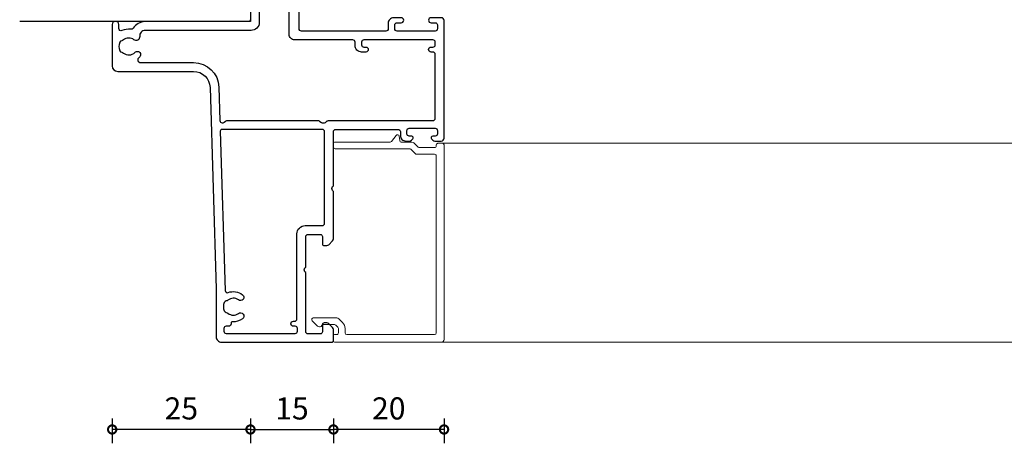
# Model space of a CAD drawing. Units: millimetres. Extents: x 19112 to 37673, y -24935 to -6492.
# Drawn here: x 25934 to 26112, y -24642 to -24566 of the extents above; entities that cross this region are included whole.
import ezdxf

# ---------------------------------------------------------------- set-up
doc = ezdxf.new("R2010")
doc.units = ezdxf.units.MM
doc.layers.add('Extrusion', color=2, linetype='Continuous')
doc.layers.add('Gray', color=8, linetype='Continuous')
doc.layers.add('UNO-Dark Grey', color=7, linetype='Continuous', lineweight=13, true_color=0x44474e)
doc.styles.add('UNO Text', font='arial.ttf')
doc.dimstyles.new('UNO', dxfattribs={"dimtxt": 2, "dimasz": 1.5, "dimexe": 1.25, "dimexo": 0.625, "dimtad": 1, "dimdec": 1, "dimzin": 9, "dimtxsty": 'UNO Text', "dimblk": 'DOTSMALL', "dimcen": 2.5, "dimadec": 0, "dimazin": 0, "dimtfac": 1, "dimtdec": 1, "dimtmove": 0, "dimatfit": 3, "dimfxl": 1, "dimfxlon": 1, "dimarcsym": 0})

# ---------------------------------------------------------------- blocks, each defined once
blk = doc.blocks.new('413004')
at = {"layer": 'Extrusion'}
for points in [[(56.7, 33.8), (75.2, 33.8, 0.414203), (75.6, 34.2), (75.6, 37.1, 0.414214), (75.2, 37.5), (72, 37.5, -0.414214), (71, 38.5), (71, 55.85, -0.131653), (71.2, 56.6), (72.16, 58.25, -0.267949), (72.59, 58.5), (73.4, 58.5, -0.414213), (73.9, 58), (73.9, 56.61, -0.427059), (73.59, 56.31), (73.22, 56.39, 0.32911), (72.68, 56.15), (72.57, 55.96, 0.131653), (72.5, 55.71), (72.5, 44.9, 0.414214), (72.8, 44.6), (73.1, 44.6, -0.198912), (73.31, 44.51), (73.82, 44, -0.198912), (73.9, 43.79), (73.9, 43.16, -0.198912), (73.82, 42.95), (72.62, 41.74, 0.198912), (72.5, 41.46), (72.5, 39.4, 0.414214), (72.9, 39), (76.1, 39, -0.414214), (77.1, 38), (77.1, 34.2, 0.414214), (77.5, 33.8), (82.5, 33.8), (82.65, 33.65, 0.414214), (83.35, 33.65), (83.5, 33.8), (88.5, 33.8, 0.414214), (88.9, 34.2), (88.9, 38, -0.414214), (89.9, 39), (93.1, 39, 0.414214), (93.5, 39.4), (93.5, 41.46, 0.198912), (93.38, 41.74), (92.18, 42.95, -0.198912), (92.1, 43.16), (92.1, 43.79, -0.198912), (92.18, 44), (92.69, 44.51, -0.198912), (92.9, 44.6), (93.2, 44.6, 0.414214), (93.5, 44.9), (93.5, 55.71, 0.131653), (93.43, 55.96), (93.32, 56.15, 0.32911), (92.78, 56.39), (92.41, 56.31, -0.427059), (92.1, 56.61), (92.1, 58, -0.414213), (92.6, 58.5), (93.41, 58.5, -0.267949), (93.84, 58.25), (94.8, 56.6, -0.131653), (95, 55.85), (95, 38.5, -0.414214), (94, 37.5), (90.8, 37.5, 0.414214), (90.4, 37.1), (90.4, 34.2, 0.414214), (90.8, 33.8), (124.2, 33.8, 0.414214), (124.6, 34.2), (124.6, 37.1, 0.414214), (124.2, 37.5), (121, 37.5, -0.414214), (120, 38.5), (120, 55.85, -0.131653), (120.2, 56.6), (121.16, 58.25, -0.267949), (121.59, 58.5), (122.4, 58.5, -0.414213), (122.9, 58), (122.9, 56.61, -0.427059), (122.59, 56.31), (122.22, 56.39, 0.32911), (121.68, 56.15), (121.57, 55.96, 0.131653), (121.5, 55.71), (121.5, 44.9, 0.414214), (121.8, 44.6), (122.1, 44.6, -0.198912), (122.31, 44.51), (122.81, 44.01, -0.198912), (122.9, 43.8), (122.9, 43.15, -0.198912), (122.81, 42.94), (121.62, 41.74, 0.198912), (121.5, 41.46), (121.5, 39.4, 0.414214), (121.9, 39), (125.1, 39, -0.414214), (126.1, 38), (126.1, 34.2, 0.414214), (126.5, 33.8), (131.5, 33.8), (131.65, 33.65, 0.414214), (132.35, 33.65), (132.5, 33.8), (137.5, 33.8, 0.414214), (137.9, 34.2), (137.9, 38, -0.414214), (138.9, 39), (142.1, 39, 0.414214), (142.5, 39.4), (142.5, 41.46, 0.198912), (142.38, 41.74), (141.18, 42.95, -0.198912), (141.1, 43.16), (141.1, 43.79, -0.198912), (141.18, 44), (141.69, 44.51, -0.198912), (141.9, 44.6), (142.2, 44.6, 0.414214), (142.5, 44.9), (142.5, 55.71, 0.131653), (142.43, 55.96), (142.32, 56.15, 0.32911), (141.78, 56.39), (141.41, 56.31, -0.427059), (141.1, 56.61), (141.1, 58, -0.414213), (141.6, 58.5), (142.41, 58.5, -0.267949), (142.84, 58.25), (143.8, 56.6, -0.131653), (144, 55.85), (144, 38.5, -0.414214), (143, 37.5), (139.8, 37.5, 0.414214), (139.4, 37.1), (139.4, 34.2, 0.414214), (139.8, 33.8), (155.7, 33.8, 0.414214), (156.1, 34.2), (156.1, 46.3, -0.414289), (157.1, 47.3), (158.1, 47.3, 0.414214), (158.5, 47.7), (158.5, 49.5, 0.414214), (158.1, 49.9), (157.5, 49.9, -0.414214), (156.3, 51.1), (156.3, 52.25, -1), (157.2, 52.25), (157.2, 51.5, 0.414214), (157.6, 51.1), (158.3, 51.1, 0.414214), (158.7, 51.5), (158.7, 58.4, 0.414214), (158.3, 58.8), (157.6, 58.8, 0.414214), (157.2, 58.4), (157.2, 57.65, -1), (156.3, 57.62), (156.3, 59.5, -0.414214), (156.8, 60), (159.7, 60, -0.414214), (160, 59.7), (160, 47.57, 0.432574), (160.42, 47.18), (163.47, 47.37, -0.432574), (164, 46.87), (164, 46.2, -0.414214), (163.6, 45.8), (160.4, 45.8, 0.414214), (160, 45.4), (160, 45.05, -1), (158.9, 45.05), (158.9, 45.4, 0.414214), (158.5, 45.8), (158, 45.8, 0.414214), (157.6, 45.4), (157.6, 32.9, 0.414214), (158, 32.5), (158.5, 32.5, 0.414214), (158.9, 32.9), (158.9, 33.25, -1.000049), (160, 33.25), (160, 32.3, -0.414239), (159, 31.3), (158.7, 31.3, 0.425929), (158.3, 30.88, -0.092415), (158.21, 29.99, 0.465598), (158.58, 29.5, -0.397293), (160, 28), (160, 26.6, 0.41421), (160.4, 26.2), (169.45, 26.2, -0.999888), (169.45, 25), (168, 25, -0.198912), (167.79, 25.09), (167.77, 25.11, 0.198912), (167.55, 25.2), (161.07, 25.2, 0.198912), (160.86, 25.11), (160.84, 25.09, -0.198962), (160.63, 25), (159.5, 25, -0.41415), (158.5, 26), (158.5, 27.6, 0.414214), (158.1, 28), (151.9, 28, -0.414214), (151.4, 28.5), (151.4, 28.7, -0.414214), (151.9, 29.2), (152.73, 29.2, 0.235718), (153.13, 29.4, -0.417084), (153.97, 29.51, 0.347914), (155.87, 29.55, -0.12305), (156.18, 29.69, 0.239143), (156.53, 29.97, 0.215743), (156.53, 31.53, 0.239134), (156.18, 31.81, -0.12305), (155.87, 31.95, 0.348271), (153.97, 31.98, -0.282782), (153.33, 31.95, 0.125428), (153.14, 32), (123.3, 32, 0.414214), (122.9, 31.6), (122.9, 25.7, -0.99965), (121.5, 25.7), (121.5, 31.6, 0.414214), (121.1, 32), (94.2, 32, 0.13454), (93.99, 31.94, -0.30648), (93.32, 31.98, 0.348271), (91.42, 31.95, -0.12305), (91.12, 31.81, 0.239134), (90.76, 31.53, 0.215741), (90.76, 29.97, 0.239143), (91.12, 29.69, -0.12305), (91.42, 29.55, 0.347914), (93.32, 29.51, -0.417084), (94.17, 29.4, 0.235718), (94.57, 29.2), (95.4, 29.2, -0.414214), (95.9, 28.7), (95.9, 28.5, -0.414214), (95.4, 28), (89.3, 28, 0.414214), (88.9, 27.6), (88.9, 26, -0.414214), (87.9, 25), (58.4, 25, 0.414214), (58, 24.6), (58, 5.94, -0.253555), (56.79, 3.77, 0.289901), (56.61, 3.38, -0.133548), (56.37, 1.76, 0.539632), (56.74, 1.2), (57.5, 1.2, -0.414213), (58, 0.7), (58, 0.5, -0.420211), (57.5, 0), (50, 0, -0.414213), (49, 1), (49, 14.7, 0.404583), (46.1, 17.7), (9.65, 18.8, 0.008727), (9.61, 18.8), (1, 18.8, -0.414214), (0, 19.8), (0, 39.7, -0.414214), (0.3, 40), (2.29, 40, -0.198912), (2.65, 39.85), (3.35, 39.15, -0.198913), (3.5, 38.79), (3.5, 38.3, -0.414214), (3.2, 38), (1.9, 38, 0.414214), (1.5, 37.6), (1.5, 35.4, 0.414214), (1.9, 35), (12.6, 35), (12.75, 34.85, 0.414214), (13.45, 34.85), (13.6, 35), (19.1, 35, 0.414214), (19.5, 35.4), (19.5, 37.6, 0.414214), (19.1, 38), (17.8, 38, -0.414214), (17.5, 38.3), (17.5, 38.79, -0.198913), (17.65, 39.15), (18.35, 39.85, -0.198912), (18.71, 40), (27.3, 40), (27.45, 39.85, 0.414214), (28.15, 39.85), (28.3, 40), (38.1, 40, 0.414214), (38.5, 40.4), (38.5, 51.7, 0.414214), (38.1, 52.1), (37.4, 52.1, -0.414214), (36.4, 53.1), (36.4, 53.77, -0.198912), (36.55, 54.12), (36.79, 54.36, -0.668179), (37.3, 54.15), (37.3, 53.7, 0.414214), (37.7, 53.3), (38.3, 53.3, 0.414214), (38.7, 53.7), (38.7, 58.4, 0.414214), (38.3, 58.8), (37.7, 58.8, 0.414214), (37.3, 58.4), (37.3, 57.95, -0.668179), (36.79, 57.74), (36.55, 57.98, -0.198912), (36.4, 58.33), (36.4, 59.5, -0.414214), (36.9, 60), (58.2, 60, -0.414214), (58.7, 59.5), (58.7, 57.65, -1), (57.8, 57.65), (57.8, 58.4, 0.414214), (57.4, 58.8), (56.7, 58.8, 0.414214), (56.3, 58.4), (56.3, 51.5, 0.414214), (56.7, 51.1), (57.4, 51.1, 0.414214), (57.8, 51.5), (57.8, 52.25, -1), (58.7, 52.25), (58.7, 50.9, -0.414222), (57.7, 49.9), (56.7, 49.9, 0.414214), (56.3, 49.5), (56.3, 34.2, 0.414214)], [(55.7, 32), (88.69, 32, -0.480348), (89.08, 31.51, 0.103967), (89.06, 30.08, -0.472777), (88.67, 29.6), (88.3, 29.6, 0.414214), (87.3, 28.6), (87.3, 27.1, -0.414231), (86.8, 26.6), (57.9, 26.6, 0.414214), (56.4, 25.1), (56.4, 5.97, -0.444143), (55.3, 4.97, 0.65682), (54.72, 3.93, -0.347914), (54.68, 2.03, 0.12305), (54.54, 1.73, -0.239134), (54.26, 1.37, -0.221126), (52.74, 1.37, -0.239134), (52.46, 1.73, 0.12305), (52.32, 2.03, -0.392317), (52.44, 4.11, 1.13238), (51.52, 4.86, -0.752282), (50.6, 5.13), (50.6, 14.7, 0.404578), (46.15, 19.3), (40.09, 19.48, -0.40538), (39.7, 19.88), (39.7, 20.05, -0.198912), (39.79, 20.26), (40.01, 20.49, 0.198912), (40.1, 20.7), (40.1, 37.28, 0.198912), (40.01, 37.49), (39.79, 37.72, -0.198912), (39.7, 37.93), (39.7, 38.41, -0.267879), (39.85, 38.67, 0.26788), (40.1, 39.1), (40.1, 58, -0.414214), (40.5, 58.4), (52.1, 58.4, -0.414214), (52.5, 58), (52.5, 57.65, 1), (53.4, 57.65), (53.4, 58, -0.414214), (53.8, 58.4), (54.3, 58.4, -0.414214), (54.7, 58), (54.7, 45.5, -0.414214), (54.3, 45.1), (53.8, 45.1, -0.414214), (53.4, 45.5), (53.4, 45.85, 1), (52.5, 45.85), (52.5, 45.1, 0.414216), (53.7, 43.9), (54.3, 43.9, -0.414214), (54.7, 43.5), (54.7, 33, 0.414214)], [(3.51, 21.5), (3.35, 21.5, 0.414204), (2.9, 21.05), (2.9, 20.6, -0.414205), (2.5, 20.2), (2, 20.2, -0.414214), (1.6, 20.6), (1.6, 33.1, -0.414213), (2, 33.5), (2.5, 33.5, -0.414239), (2.9, 33.1), (2.9, 32.75, 1), (3.8, 32.75), (3.8, 33, -0.414189), (4.2, 33.4), (19.6, 33.4, 0.414214), (21.1, 34.9), (21.1, 38, -0.414214), (21.5, 38.4), (38.1, 38.4, -0.414214), (38.5, 38), (38.5, 19.84, -0.423102), (38.19, 19.54), (9.35, 20.41, -0.513204), (8.99, 20.95, 0.257688), (8.6, 23.56, 1), (7.65, 22.83, -0.347914), (7.61, 20.93, 0.12305), (7.47, 20.62, -0.239134), (7.19, 20.27, -0.221126), (5.67, 20.27, -0.239134), (5.39, 20.62, 0.12305), (5.25, 20.93, -0.347914), (5.21, 22.83, 1), (4.26, 23.56, 0.182279), (3.71, 21.71, -0.434324)]]:
    blk.add_lwpolyline(points, format="xyb", close=True, dxfattribs=at)
blk = doc.blocks.new('423400-0')
at = {"layer": 'Extrusion', "lineweight": 18}
blk.add_lwpolyline([(2.79, -2.54), (2.79, -2.39, -0.339454), (3.01, -2.1), (3.2, -2.05), (3.2, 0.2, 0.198912), (3.11, 0.41), (2.71, 0.81, 0.198912), (2.5, 0.9), (1.7, 0.9, 0.414214), (1.4, 0.6), (1.4, 0.3, -0.414214), (1.1, 0), (0.3, 0, -0.414214), (0, 0.3), (0, 19.5, -0.414214), (0.5, 20), (35.7, 20, -0.414213), (36, 19.7), (36, 18.9, -0.414214), (35.7, 18.6), (35.5, 18.6, 0.414214), (35.2, 18.3), (35.2, 15.53, 0.198912), (35.29, 15.32), (36.05, 14.55, -0.198912), (36.2, 14.2), (36.2, 12.27, 0.380801), (36.47, 11.98), (37.3, 11.88, -0.615247), (37.41, 11.35), (36.31, 10.48, 0.228146), (36.2, 10.24), (36.2, 0.3, -0.414214), (35.9, 0), (35.3, 0, -0.414213), (35, 0.3), (35, 13.78, 0.198912), (34.91, 13.99), (34.15, 14.76, -0.198912), (34, 15.11), (34, 18.3, 0.414214), (33.7, 18.6), (1.7, 18.6, 0.414213), (1.4, 18.3), (1.4, 2.4, 0.414205), (1.7, 2.1), (2.5, 2.1, -0.198912), (3.56, 1.66), (4.25, 0.97, -0.198912), (4.4, 0.61), (4.4, -3.64, -0.668179), (3.89, -3.85), (2.93, -2.89, -0.198912)], format="xyb", close=True, dxfattribs=at)
blk = doc.blocks.new('_DotSmall')
at = {"color": 0, "linetype": 'ByBlock', "const_width": 0.5}
blk.add_lwpolyline([(-0.0625, 0, 1), (0.0625, 0, 1)], format="xyb", close=True, dxfattribs=at)
blk = doc.blocks.new('*D225')
at = {"color": 0, "lineweight": -2, "transparency": 16777216}
for p, q in [((25975.72, -24637.81), (25975.72, -24642.31)), ((25990.72, -24637.81), (25990.72, -24642.31)), ((25975.72, -24639.81), (25990.72, -24639.81))]:
    blk.add_line(p, q, dxfattribs=at)
at = {"layer": 'Defpoints', "color": 0, "transparency": 16777216}
for p in [(25975.72, -24566.03), (25990.72, -24599.42), (25990.72, -24639.81)]:
    blk.add_point(p, dxfattribs=at)
at = {"color": 0, "lineweight": -2, "transparency": 16777216, "xscale": 3, "yscale": 3, "zscale": 3, "rotation": 180}
blk.add_blockref('_DotSmall', (25975.72, -24639.81), dxfattribs=at)
at = {"color": 0, "lineweight": -2, "transparency": 16777216, "xscale": 3, "yscale": 3, "zscale": 3}
blk.add_blockref('_DotSmall', (25990.72, -24639.81), dxfattribs=at)
at = {"color": 0, "transparency": 16777216, "insert": (25983.22, -24636.52), "char_height": 4, "attachment_point": 5, "style": 'UNO Text'}
blk.add_mtext('15', dxfattribs=at)
blk = doc.blocks.new('*D233')
at = {"color": 0, "lineweight": -2, "transparency": 16777216}
for p, q in [((25990.72, -24637.81), (25990.72, -24642.31)), ((26010.72, -24637.81), (26010.72, -24642.31)), ((26010.72, -24639.81), (25990.72, -24639.81))]:
    blk.add_line(p, q, dxfattribs=at)
at = {"layer": 'Defpoints', "color": 0, "transparency": 16777216}
for p in [(25990.72, -24599.42), (26010.72, -24599.42), (25990.72, -24639.81)]:
    blk.add_point(p, dxfattribs=at)
at = {"color": 0, "lineweight": -2, "transparency": 16777216, "xscale": 3, "yscale": 3, "zscale": 3, "rotation": 180}
blk.add_blockref('_DotSmall', (25990.72, -24639.81), dxfattribs=at)
at = {"color": 0, "lineweight": -2, "transparency": 16777216, "xscale": 3, "yscale": 3, "zscale": 3}
blk.add_blockref('_DotSmall', (26010.72, -24639.81), dxfattribs=at)
at = {"color": 0, "transparency": 16777216, "insert": (26000.72, -24636.52), "char_height": 4, "attachment_point": 5, "style": 'UNO Text'}
blk.add_mtext('20', dxfattribs=at)
blk = doc.blocks.new('*D290')
at = {"color": 0, "lineweight": -2, "transparency": 16777216}
for p, q in [((25950.72, -24637.81), (25950.72, -24642.31)), ((25975.72, -24637.81), (25975.72, -24642.31)), ((25975.72, -24639.81), (25950.72, -24639.81))]:
    blk.add_line(p, q, dxfattribs=at)
at = {"layer": 'Defpoints', "color": 0, "transparency": 16777216}
for p in [(25975.72, -24566.03), (25950.72, -24570.78), (25950.72, -24639.81)]:
    blk.add_point(p, dxfattribs=at)
at = {"color": 0, "lineweight": -2, "transparency": 16777216, "xscale": 3, "yscale": 3, "zscale": 3, "rotation": 180}
blk.add_blockref('_DotSmall', (25950.72, -24639.81), dxfattribs=at)
at = {"color": 0, "lineweight": -2, "transparency": 16777216, "xscale": 3, "yscale": 3, "zscale": 3}
blk.add_blockref('_DotSmall', (25975.72, -24639.81), dxfattribs=at)
at = {"color": 0, "transparency": 16777216, "insert": (25963.22, -24636.52), "char_height": 4, "attachment_point": 5, "style": 'UNO Text'}
blk.add_mtext('25', dxfattribs=at)

msp = doc.modelspace()

# ---------------------------------------------------------------- linework, layer by layer
at = {"layer": 'Gray'}
msp.add_lwpolyline([(25975.72, -24426.33), (25975.72, -24566.03), (25934, -24566.03)], dxfattribs=at)
at = {"layer": 'UNO-Dark Grey'}
for points in [[(26010.22, -24588.03), (26140.72, -24588.02)], [(26010.22, -24624.03), (26228.72, -24624.02), (26228.72, -24588.02), (26180.72, -24588.02)]]:
    msp.add_lwpolyline(points, dxfattribs=at)

# ---------------------------------------------------------------- block references
at = {"layer": 'UNO-Dark Grey', "xscale": -1, "rotation": 269.9999999999981}
msp.add_blockref('413004', (25950.72, -24624.03), dxfattribs=at)
at = {"layer": 'UNO-Dark Grey', "color": 7, "xscale": -1, "rotation": 269.999999999998}
msp.add_blockref('423400-0', (25990.72, -24624.03), dxfattribs=at)

# ---------------------------------------------------------------- dimensions: what is measured, and where the dimension line sits
at = {"color": 7}
for base, p1, p2, picture, middle in [((25950.72, -24639.81), (25975.72, -24566.03), (25950.72, -24570.78), '*D290', (25963.22, -24636.52)), ((25990.72, -24639.81), (25975.72, -24566.03), (25990.72, -24599.42), '*D225', (25983.22, -24636.52)), ((25990.72, -24639.81), (26010.72, -24599.42), (25990.72, -24599.42), '*D233', (26000.72, -24636.52))]:
    dim = msp.add_linear_dim(base=base, p1=p1, p2=p2, dimstyle='UNO', override={"dimtxsty": 'UNO Text'}, dxfattribs=at)
    dim.commit()
    dim.dimension.update_dxf_attribs({"geometry": picture, "text_midpoint": middle})

doc.saveas('drawing.dxf')
